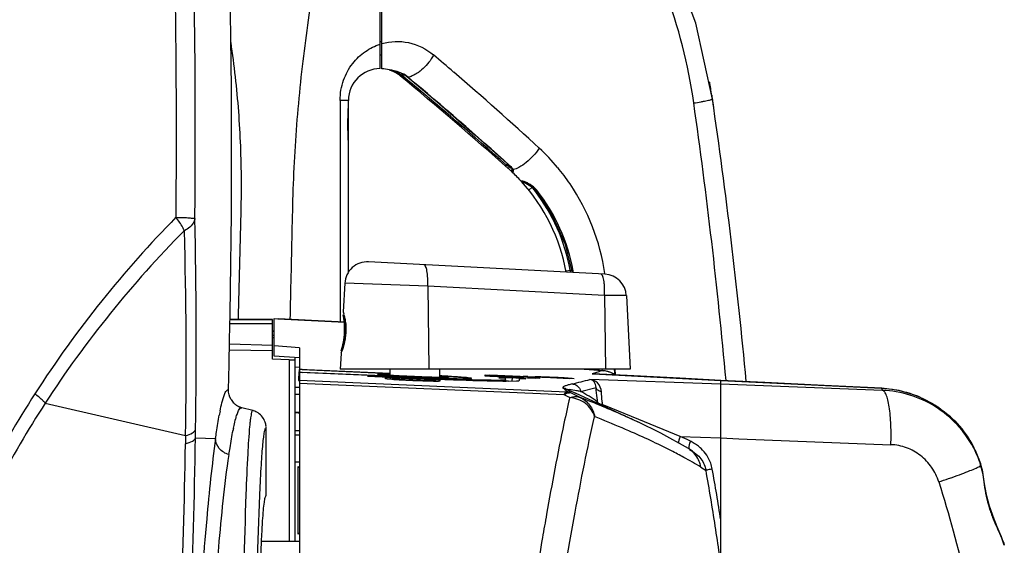
# Model space of a CAD drawing. Units: inches. Extents: x 0 to 22, y 0 to 17.
# Drawn here: x 6.6 to 8.1, y 13.9 to 14.7 of the extents above; entities that cross this region are included whole.
import ezdxf

# ---------------------------------------------------------------- set-up
doc = ezdxf.new("R2010")
doc.units = ezdxf.units.IN
doc.header["$LTSCALE"] = 1.21
doc.header["$MEASUREMENT"] = 0
doc.linetypes.add('HIDDEN', pattern=[0.2, 0.1, -0.1])
doc.layers.get('0').update_dxf_attribs({"linetype": 'CONTINUOUS'})
doc.layers.add('02___PRT_ALL_AXES', color=7, linetype='CONTINUOUS')
doc.layers.add('DEFAULT_2', color=8, linetype='HIDDEN')

msp = doc.modelspace()

# ---------------------------------------------------------------- linework, layer by layer
at = {"color": 7, "linetype": 'CONTINUOUS'}
for p, q in [((7.1796, 14.6102), (7.1796, 15.2634)), ((7.1823, 14.6101), (7.1823, 15.2612)), ((7.1798, 14.6309), (7.1823, 14.6315)), ((7.1934, 14.6082), (7.1951, 14.6081)), ((7.1935, 14.6082), (7.1977, 14.6071)), ((7.1951, 14.6081), (7.1945, 14.6082)), ((7.1972, 14.6077), (7.1978, 14.6076)), ((7.1978, 14.6076), (7.1984, 14.6075)), ((7.2117, 14.6007), (7.2103, 14.5992)), ((7.2117, 14.6007), (7.2172, 14.6005)), ((7.2172, 14.5961), (7.2117, 14.6007)), ((7.2192, 14.5944), (7.2117, 14.6007)), ((7.218, 14.6003), (7.2158, 14.6016)), ((7.2193, 14.5944), (7.2172, 14.5961)), ((7.2196, 14.5989), (7.2202, 14.5988)), ((7.2196, 14.5989), (7.2216, 14.5973)), ((7.2216, 14.5973), (7.2223, 14.5971)), ((7.1335, 14.576), (7.1334, 14.576)), ((7.1314, 14.562), (7.1187, 14.562)), ((7.1187, 14.562), (7.1187, 14.225)), ((7.1314, 14.3005), (7.1314, 14.562)), ((7.6843, 14.569), (7.6841, 14.5698)), ((7.6843, 14.569), (7.6841, 14.5698)), ((7.6842, 14.5698), (7.6843, 14.569)), ((7.6843, 14.5698), (7.6844, 14.569)), ((7.6855, 14.5615), (7.685, 14.5647)), ((7.6853, 14.5625), (7.685, 14.5647)), ((7.6855, 14.5615), (7.6853, 14.5625)), ((7.1314, 14.5552), (7.1314, 14.5558)), ((7.3715, 14.4637), (7.3702, 14.4621)), ((7.3752, 14.4638), (7.3715, 14.4637)), ((7.373, 14.4626), (7.3715, 14.4637)), ((7.3745, 14.4616), (7.373, 14.4626)), ((7.3759, 14.4607), (7.3745, 14.4616)), ((7.3751, 14.4598), (7.3746, 14.4588)), ((7.3746, 14.4588), (7.3746, 14.4582)), ((7.3759, 14.4607), (7.3751, 14.4598)), ((7.3769, 14.4622), (7.3774, 14.4622)), ((7.3775, 14.462), (7.3771, 14.4624)), ((7.3775, 14.462), (7.3771, 14.4624)), ((7.3794, 14.4602), (7.3775, 14.462)), ((7.3805, 14.4575), (7.3797, 14.458)), ((7.38, 14.459), (7.3812, 14.4573)), ((7.381, 14.4571), (7.3804, 14.4575)), ((7.3812, 14.4571), (7.381, 14.4571)), ((7.3812, 14.4573), (7.3817, 14.4562)), ((7.3812, 14.4573), (7.382, 14.4567)), ((7.3817, 14.4562), (7.3817, 14.456)), ((7.3822, 14.4562), (7.382, 14.4567)), ((7.3797, 14.4536), (7.381, 14.4535)), ((7.395, 14.439), (7.3938, 14.4393)), ((7.3963, 14.4389), (7.395, 14.439)), ((7.3987, 14.4383), (7.3963, 14.4389)), ((7.3975, 14.4379), (7.3963, 14.4389)), ((7.3986, 14.4371), (7.4, 14.437)), ((7.3987, 14.437), (7.3986, 14.4371)), ((7.402, 14.437), (7.3987, 14.4383)), ((7.4086, 14.4311), (7.3987, 14.437)), ((7.3998, 14.4371), (7.3999, 14.437)), ((7.4026, 14.4358), (7.4052, 14.4344)), ((7.4052, 14.4344), (7.4088, 14.432)), ((7.4109, 14.4297), (7.4057, 14.4254)), ((7.4109, 14.4297), (7.4114, 14.4297)), ((7.4159, 14.4253), (7.4159, 14.4253)), ((7.5215, 14.2975), (7.162, 14.3163)), ((7.463, 14.302), (7.4622, 14.3019)), ((7.4688, 14.3031), (7.463, 14.302)), ((7.4688, 14.3031), (7.4686, 14.3036)), ((7.4688, 14.3031), (7.4687, 14.3036)), ((7.4714, 14.3032), (7.4688, 14.3031)), ((7.4714, 14.302), (7.4715, 14.3001)), ((7.4733, 14.302), (7.4731, 14.3025)), ((7.4733, 14.302), (7.4732, 14.3025)), ((7.1258, 14.2837), (7.1235, 14.2404)), ((7.2519, 14.2793), (7.1258, 14.2837)), ((7.521, 14.2652), (7.2519, 14.2793)), ((7.2519, 14.2793), (7.2534, 14.1532)), ((7.5541, 14.2649), (7.521, 14.2652)), ((7.521, 14.2652), (7.5223, 14.1532)), ((7.5541, 14.2649), (7.5599, 14.1532)), ((7.0184, 14.2299), (7.0237, 14.2297)), ((7.0184, 14.189), (7.0184, 14.2299)), ((7.0184, 14.2299), (7.0238, 14.2297)), ((7.0237, 14.2297), (7.0248, 14.2297)), ((7.0237, 14.2297), (7.0238, 14.2297)), ((7.0238, 14.2297), (7.0247, 14.2297)), ((7.0238, 14.2297), (7.1259, 14.2246)), ((7.1259, 14.2247), (7.0248, 14.2297)), ((7.1235, 14.2404), (7.1237, 14.2397)), ((6.951, 14.2227), (7.0156, 14.2227)), ((6.951, 14.2227), (7.0156, 14.2227)), ((7.0156, 14.2285), (6.9512, 14.2285)), ((6.9512, 14.2285), (7.0156, 14.2285)), ((7.0156, 14.2227), (7.0156, 14.2285)), ((7.0156, 14.168), (7.0156, 14.2227)), ((7.0184, 14.2106), (7.0156, 14.2106)), ((7.0156, 14.2106), (7.0184, 14.2106)), ((7.0184, 14.204), (7.0156, 14.204)), ((7.0156, 14.2012), (7.0184, 14.2012)), ((7.0156, 14.189), (6.9503, 14.1912)), ((7.057, 14.1854), (7.0184, 14.1884)), ((7.0184, 14.1729), (7.0184, 14.1884)), ((7.057, 14.1854), (7.057, 14.1525)), ((6.9501, 14.1822), (7.0156, 14.1816)), ((7.057, 14.1702), (7.0184, 14.1729)), ((7.0501, 13.8914), (7.0501, 14.1707)), ((7.1202, 14.177), (7.119, 14.1532)), ((7.1204, 14.1776), (7.1202, 14.177)), ((7.1204, 14.1776), (7.1202, 14.177)), ((7.041, 14.1672), (7.0156, 14.168)), ((7.041, 14.1672), (7.0501, 14.1672)), ((7.0411, 14.1672), (7.0411, 13.8914)), ((7.0501, 14.1559), (7.057, 14.1565)), ((7.0557, 14.1393), (7.0567, 14.1524)), ((7.0567, 14.1484), (7.0557, 14.1355)), ((7.0567, 14.1524), (7.0567, 14.1484)), ((7.195, 14.1463), (7.057, 14.1525)), ((7.057, 14.1482), (7.2334, 14.1407)), ((7.057, 14.1482), (7.057, 12.5873)), ((7.061, 14.1523), (7.1948, 14.1463)), ((7.2331, 14.1408), (7.061, 14.1481)), ((7.5599, 14.1532), (7.119, 14.1532)), ((7.2154, 14.1406), (7.1603, 14.1425)), ((7.1603, 14.1425), (7.2154, 14.1397)), ((7.1777, 14.1448), (7.179, 14.1446)), ((7.179, 14.1446), (7.1947, 14.1435)), ((7.1879, 14.1401), (7.2705, 14.1365)), ((7.1879, 14.1383), (7.1879, 14.1401)), ((7.1948, 14.1434), (7.1948, 14.1532)), ((7.2636, 14.1367), (7.1948, 14.1397)), ((7.1948, 14.1397), (7.1948, 14.1382)), ((7.2153, 14.1397), (7.2154, 14.1404)), ((7.2154, 14.1404), (7.2292, 14.1398)), ((7.2292, 14.1393), (7.2154, 14.1399)), ((7.2154, 14.1399), (7.2154, 14.1397)), ((7.2285, 14.1417), (7.2295, 14.1416)), ((7.2307, 14.1416), (7.2295, 14.1416)), ((7.2707, 14.1403), (7.2384, 14.1413)), ((7.2577, 14.1397), (7.2639, 14.1395)), ((7.2705, 14.1403), (7.2705, 14.1532)), ((7.2706, 14.1418), (7.2823, 14.1408)), ((7.2802, 14.1402), (7.2707, 14.1403)), ((7.2824, 14.1403), (7.2814, 14.1402)), ((7.3165, 14.1395), (7.3111, 14.1401)), ((7.3394, 14.1443), (7.3969, 14.1418)), ((7.3394, 14.1425), (7.3394, 14.1443)), ((7.4221, 14.1389), (7.3394, 14.1425)), ((7.4152, 14.1409), (7.3463, 14.1439)), ((7.3463, 14.1439), (7.3463, 14.1424)), ((7.3463, 14.1424), (7.4152, 14.1394)), ((7.3808, 14.1398), (7.3601, 14.1395)), ((7.3806, 14.135), (7.3808, 14.1398)), ((7.4014, 14.1377), (7.3808, 14.1398)), ((7.4029, 14.1418), (7.3969, 14.1418)), ((7.4043, 14.1415), (7.4221, 14.1407)), ((7.4152, 14.1394), (7.4152, 14.1409)), ((7.4221, 14.1407), (7.4221, 14.1389)), ((7.49, 14.1532), (7.5044, 14.1519)), ((7.5188, 14.1506), (7.4906, 14.1532)), ((7.5073, 14.1475), (7.5022, 14.1459)), ((7.5037, 14.1463), (7.5022, 14.1459)), ((7.5022, 14.1459), (7.5038, 14.1458)), ((7.5022, 14.1459), (7.5038, 14.1458)), ((7.5022, 14.1459), (7.5038, 14.1458)), ((7.5073, 14.1475), (7.5037, 14.1463)), ((7.5653, 14.1426), (7.5038, 14.1458)), ((7.5038, 14.1458), (7.6978, 14.1359)), ((7.5044, 14.1519), (7.5169, 14.1507)), ((7.5121, 14.1491), (7.5073, 14.1475)), ((7.5168, 14.1507), (7.5121, 14.1491)), ((7.5168, 14.1507), (7.5188, 14.1506)), ((7.5357, 14.1532), (7.5365, 14.1442)), ((7.5364, 14.1533), (7.5372, 14.1443)), ((7.057, 14.1252), (7.0501, 14.1253)), ((7.0557, 14.1355), (7.0557, 14.1393)), ((7.4638, 14.118), (7.057, 14.1357)), ((7.057, 14.1317), (7.4591, 14.1142)), ((7.1902, 14.1382), (7.1879, 14.1383)), ((7.1902, 14.1382), (7.1975, 14.1376)), ((7.1948, 14.1382), (7.2636, 14.1352)), ((7.2498, 14.1352), (7.2609, 14.1349)), ((7.261, 14.138), (7.2638, 14.1379)), ((7.2636, 14.1352), (7.2636, 14.1367)), ((7.2638, 14.1379), (7.2654, 14.1378)), ((7.2639, 14.1395), (7.2692, 14.1394)), ((7.2642, 14.1348), (7.2682, 14.1348)), ((7.2705, 14.1347), (7.2682, 14.1348)), ((7.2705, 14.1365), (7.2705, 14.1347)), ((7.3111, 14.1385), (7.3164, 14.1386)), ((7.3704, 14.1391), (7.3601, 14.1395)), ((7.3704, 14.1367), (7.3704, 14.1391)), ((7.3704, 14.1367), (7.3705, 14.135)), ((7.3711, 14.1349), (7.3714, 14.1349)), ((7.375, 14.1349), (7.387, 14.1352)), ((7.4014, 14.1377), (7.3911, 14.1382)), ((7.3911, 14.1382), (7.3911, 14.1358)), ((7.4749, 14.1384), (7.4675, 14.1388)), ((7.4845, 14.1191), (7.508, 14.1251)), ((7.6978, 14.1301), (7.4986, 14.1374)), ((7.6978, 12.5996), (7.6978, 14.1359)), ((7.4591, 14.1142), (7.468, 14.1099)), ((7.4628, 14.1228), (7.4682, 14.1206)), ((7.4628, 14.1228), (7.4675, 14.122)), ((7.4645, 14.1181), (7.4638, 14.118)), ((7.4698, 14.1168), (7.4678, 14.1171)), ((7.4682, 14.1206), (7.477, 14.1167)), ((7.4837, 14.1101), (7.4698, 14.1168)), ((7.5719, 14.0725), (7.477, 14.1167)), ((6.6701, 14.1013), (6.8836, 14.0519)), ((7.5098, 14.1035), (7.5105, 14.103)), ((7.5105, 14.101), (7.5098, 14.1035)), ((7.5169, 14.0991), (7.5144, 14.0997)), ((7.5176, 14.0977), (7.5179, 14.0989)), ((7.5201, 14.098), (7.5179, 14.0989)), ((7.5733, 14.0763), (7.5201, 14.098)), ((6.9857, 14.09), (6.9693, 14.0944)), ((7.057, 14.0871), (7.0501, 14.0871)), ((7.5719, 14.0725), (7.5718, 14.0726)), ((7.6361, 14.0506), (7.5733, 14.0763)), ((7.6361, 14.0506), (7.5733, 14.0763)), ((6.8836, 14.0519), (6.8834, 14.0395)), ((6.8986, 14.0486), (6.8988, 14.0613)), ((7.0061, 13.9603), (7.0061, 14.0634)), ((7.0501, 14.0595), (7.057, 14.0595)), ((7.057, 14.0526), (7.0501, 14.0526)), ((7.6397, 14.049), (7.6361, 14.0506)), ((7.6397, 14.049), (7.6361, 14.0506)), ((7.6361, 14.0506), (7.6978, 14.0483)), ((6.8986, 14.0486), (6.9293, 14.0477)), ((7.6464, 14.0458), (7.6397, 14.049)), ((7.6464, 14.0458), (7.6397, 14.049)), ((7.6516, 14.0433), (7.6464, 14.0458)), ((7.6516, 14.0433), (7.6464, 14.0458)), ((7.6485, 14.0321), (7.6485, 14.0322)), ((7.6508, 14.0308), (7.6485, 14.0322)), ((7.65, 14.0309), (7.6553, 14.0279)), ((7.6553, 14.0279), (7.6625, 14.0222)), ((7.057, 14.0113), (7.0501, 14.0113)), ((7.057, 14.003), (7.0549, 14.0051)), ((7.0549, 13.9017), (7.0549, 14.0051)), ((7.6674, 14.0039), (7.6754, 13.9988)), ((6.9754, 13.9628), (6.9754, 13.9623)), ((6.9754, 13.9606), (6.9754, 13.9601)), ((6.9966, 13.9611), (6.9967, 13.9644)), ((7.057, 13.9038), (7.0549, 13.9017))]:
    msp.add_line(p, q, dxfattribs=at)
at = {"color": 6, "linetype": 'CONTINUOUS'}
for p, q in [((7.6978, 14.1359), (7.6981, 14.1359)), ((7.7648, 14.1326), (7.6978, 14.1359)), ((7.6978, 14.1359), (7.6978, 14.1359)), ((7.9436, 14.1207), (7.6978, 14.1301)), ((7.6981, 14.1359), (7.9425, 14.1239)), ((7.9429, 14.1239), (7.9425, 14.1239)), ((7.9425, 14.1239), (7.9429, 14.1239)), ((7.9425, 14.1239), (7.9429, 14.1239)), ((7.9425, 14.1239), (7.9436, 14.1207)), ((7.9691, 14.1205), (7.9429, 14.1239)), ((7.6978, 14.0483), (7.7254, 14.0472)), ((7.7254, 14.0472), (7.9565, 14.0381)), ((8.0828, 14.0331), (8.0819, 14.0347)), ((8.0819, 14.0347), (8.0827, 14.0331)), ((8.0927, 14.0096), (8.0919, 14.012)), ((8.0926, 14.0097), (8.0924, 14.0102)), ((8.0926, 14.0098), (8.0927, 14.0095)), ((8.0928, 14.0092), (8.0926, 14.0098)), ((8.0927, 14.0094), (8.0927, 14.0094)), ((8.0932, 14.0078), (8.0927, 14.0094)), ((8.0928, 14.0093), (8.0928, 14.0092)), ((8.0935, 14.0064), (8.0928, 14.0092)), ((8.0937, 14.0064), (8.0932, 14.0078)), ((8.0936, 14.0064), (8.0935, 14.0068)), ((8.0937, 14.0064), (8.0936, 14.0064)), ((8.0441, 13.9864), (8.0463, 13.9872)), ((8.0463, 13.9872), (8.0478, 13.9877)), ((8.0478, 13.9877), (8.0482, 13.9879)), ((8.0482, 13.9879), (8.0498, 13.9884)), ((8.129, 13.8852), (8.1291, 13.885))]:
    msp.add_line(p, q, dxfattribs=at)
at = {"color": 3, "linetype": 'CONTINUOUS'}
msp.add_line((7.057, 14.1146), (7.0501, 14.1146), dxfattribs=at)
at = {"color": 7, "linetype": 'CONTINUOUS'}
for points in [[(7.6851, 14.564), (7.6597, 14.6795), (7.616, 14.7951), (7.5566, 14.9016), (7.4838, 14.9968)], [(7.1951, 14.6081), (7.1955, 14.608), (7.196, 14.6079), (7.1966, 14.6078), (7.1972, 14.6077)], [(7.1972, 14.6069), (7.1977, 14.6067), (7.1983, 14.6065)], [(7.1984, 14.6075), (7.1991, 14.6073), (7.1998, 14.6072), (7.2005, 14.607), (7.2012, 14.6068), (7.202, 14.6066), (7.2028, 14.6064), (7.2036, 14.6062)], [(7.2036, 14.6062), (7.2045, 14.6059), (7.2054, 14.6056), (7.2064, 14.6053), (7.2074, 14.605), (7.2085, 14.6046), (7.2097, 14.6042), (7.2109, 14.6037), (7.2122, 14.6031), (7.2137, 14.6024), (7.2153, 14.6016), (7.217, 14.6007), (7.2188, 14.5994), (7.2196, 14.5989)], [(7.2216, 14.5973), (7.2697, 14.5566), (7.3243, 14.5092), (7.3769, 14.4622)], [(7.1314, 14.4952), (7.1311, 14.5064), (7.1307, 14.5256), (7.1311, 14.5448), (7.1314, 14.5553)], [(7.3769, 14.4622), (7.3782, 14.4611), (7.38, 14.459)], [(7.3999, 14.437), (7.4009, 14.4367), (7.4026, 14.4358)], [(7.4088, 14.432), (7.4141, 14.4273), (7.4159, 14.4253)], [(7.4159, 14.4253), (7.4401, 14.3892), (7.4604, 14.3442), (7.4714, 14.302)], [(7.1963, 14.1434), (7.1945, 14.1435), (7.1928, 14.1436), (7.1913, 14.1437), (7.1897, 14.1438), (7.1883, 14.1439), (7.187, 14.144), (7.1857, 14.1441), (7.1845, 14.1442), (7.1834, 14.1442), (7.1824, 14.1443), (7.1815, 14.1444), (7.1807, 14.1445), (7.1799, 14.1445), (7.1793, 14.1446), (7.1787, 14.1447), (7.1782, 14.1447), (7.1778, 14.1448), (7.1775, 14.1448), (7.1773, 14.1449), (7.1773, 14.1449)], [(7.2317, 14.1416), (7.2278, 14.1417), (7.2252, 14.1418), (7.2227, 14.142), (7.2202, 14.1421), (7.2178, 14.1422), (7.2153, 14.1423), (7.213, 14.1424), (7.2107, 14.1425), (7.2084, 14.1427), (7.2062, 14.1428), (7.2041, 14.1429), (7.202, 14.143), (7.2, 14.1431), (7.1981, 14.1432), (7.1963, 14.1434)], [(7.2375, 14.1413), (7.2346, 14.1414), (7.2317, 14.1416)], [(7.2822, 14.1403), (7.2822, 14.1403), (7.2821, 14.1403), (7.2818, 14.1403), (7.2815, 14.1402), (7.281, 14.1402), (7.2804, 14.1402), (7.2798, 14.1402), (7.2791, 14.1402), (7.2782, 14.1402), (7.2773, 14.1402), (7.2763, 14.1402), (7.2752, 14.1402), (7.274, 14.1402), (7.2727, 14.1402), (7.2713, 14.1403), (7.2697, 14.1403), (7.2681, 14.1403), (7.2663, 14.1404), (7.2645, 14.1404), (7.2625, 14.1405), (7.2604, 14.1405), (7.2582, 14.1406), (7.256, 14.1406), (7.2536, 14.1407), (7.2511, 14.1408), (7.2485, 14.1409), (7.2459, 14.141), (7.2432, 14.1411), (7.2404, 14.1412), (7.2375, 14.1413)], [(7.6978, 14.1359), (7.6357, 14.1391), (7.5653, 14.1426)], [(7.6485, 14.0321), (7.6067, 14.0555), (7.5718, 14.0726)], [(7.6553, 14.0279), (7.6545, 14.0284), (7.6508, 14.0308)]]:
    msp.add_lwpolyline(points, dxfattribs=at)
at = {"color": 6, "linetype": 'CONTINUOUS'}
for points in [[(7.9429, 14.1239), (7.8549, 14.1282), (7.7648, 14.1326)], [(8.0825, 14.034), (8.067, 14.0586), (8.0471, 14.0804), (8.0236, 14.0984), (7.9973, 14.1119), (7.9691, 14.1205)], [(8.0825, 14.0335), (8.0823, 14.0337), (8.0823, 14.0339), (8.0823, 14.0339)], [(8.0927, 14.0094), (8.0918, 14.012), (8.0909, 14.0143), (8.0901, 14.0165), (8.0893, 14.0185), (8.0886, 14.0203), (8.0878, 14.0221), (8.0871, 14.0237), (8.0865, 14.0251), (8.0859, 14.0264), (8.0853, 14.0276), (8.0848, 14.0287), (8.0844, 14.0296), (8.084, 14.0304), (8.0836, 14.0312), (8.0825, 14.0335)], [(8.0919, 14.012), (8.0911, 14.0143), (8.0903, 14.0164), (8.0895, 14.0184), (8.0887, 14.0203), (8.0885, 14.021)], [(8.129, 13.8852), (8.125, 13.8972), (8.1183, 13.9131), (8.1119, 13.929), (8.1066, 13.9445), (8.1026, 13.9599), (8.0996, 13.9757), (8.0969, 13.992), (8.0936, 14.0064)], [(8.1288, 13.8857), (8.1247, 13.8978), (8.1179, 13.9141), (8.1114, 13.9304), (8.1061, 13.9462), (8.1022, 13.962), (8.0992, 13.9784), (8.0963, 13.9952), (8.0951, 13.9999)]]:
    msp.add_lwpolyline(points, dxfattribs=at)
at = {"color": 7, "linetype": 'CONTINUOUS'}
for centre, radius, start, end in [((-6.8259, 14.4843), 13.7795, 358.49245, 3.57782), ((-7.3537, 14.5143), 14.2234, 359.47529, 2.45148), ((-7.3546, 14.5143), 14.253, 359.87942, 2.43765), ((6.8572, 14.4448), 0.8075, 8.0634, 33.1977), ((7.1926, 14.5643), 0.0873, 96.9297, 98.5975), ((7.1688, 14.6816), 0.0517, 282.0356, 285.1423), ((3.7597, 10.5085), 5.4087, 49.2351, 49.6597), ((7.1796, 14.562), 0.0482, 90, 180), ((7.1796, 14.562), 0.0482, 73.3481, 86.7242), ((7.1796, 14.562), 0.0482, 50.4935, 73.0433), ((7.1807, 14.5516), 0.0581, 72.0072, 72.9554), ((7.1801, 14.5496), 0.0601, 69.9023, 72.0205), ((7.1806, 14.5511), 0.0585, 67.2751, 69.902), ((7.181, 14.5522), 0.0574, 65.7269, 67.2711), ((3.7339, 10.4784), 5.4484, 47.401, 49.2356), ((3.7038, 10.3465), 5.5118, 48.2424, 50.4935), ((7.2004, 14.5723), 0.0331, 53.2233, 57.9065), ((3.7035, 10.3462), 5.5143, 48.3046, 50.3896), ((7.187, 14.5551), 0.0549, 51.8732, 52.7981), ((7.1873, 14.5555), 0.0544, 50.0187, 51.8746), ((3.6368, 10.3212), 5.5802, 47.912, 50.0193), ((6.8633, 14.4442), 0.8303, 9.9377, 10.109), ((6.864, 14.4443), 0.8296, 8.5063, 9.9379), ((6.875, 14.4375), 0.8198, 8.9197, 9.2252), ((6.8709, 14.4338), 0.8247, 9.0876, 9.439), ((6.8651, 14.4445), 0.8285, 8.2905, 8.5061), ((-0.4956, 13.3678), 8.2677, 5.3197, 8.31909), ((6.8712, 14.4338), 0.8244, 8.9126, 9.0876), ((6.8769, 14.4378), 0.818, 8.257, 8.6957), ((6.8716, 14.4339), 0.8239, 8.4769, 8.9126), ((-0.7242, 13.3683), 8.4649, 5.20058, 8.07927), ((6.8721, 14.4339), 0.8235, 8.2734, 8.4769), ((-7.3514, 14.5144), 14.2498, 359.46856, 359.8792), ((7.2096, 14.2585), 0.3132, 39.9753, 47.3863), ((7.1911, 14.2526), 0.2756, 46.8273, 48.2424), ((7.2078, 14.214), 0.2985, 55.3631, 55.7261), ((7.1317, 14.1041), 0.4322, 54.9776, 55.348), ((7.3811, 14.4551), 0.00207, 92.0031, 226.8138), ((7.2075, 14.2568), 0.316, 34.3047, 39.9733), ((7.1911, 14.2526), 0.2756, 42.6366, 46.8138), ((7.3805, 14.4979), 0.0444, 270.736, 270.9589), ((7.3804, 14.4988), 0.0453, 270.9612, 271.7474), ((7.3989, 14.4439), 0.00689, 222.6366, 267.9985), ((7.1911, 14.2526), 0.2756, 10.0192, 42.4624), ((7.246, 14.1665), 0.3106, 57.9422, 58.4248), ((7.1915, 14.2531), 0.2816, 37.518, 38.8352), ((7.1908, 14.2526), 0.2825, 10.398, 37.5236), ((7.3872, 14.3997), 0.04, 39.7816, 41.9171), ((7.1997, 14.2532), 0.2779, 10.2051, 38.2339), ((7.202, 14.2534), 0.3224, 8.0741, 34.2402), ((-1.499, 14.1942), 8.3989, 359.09336, 1.28241), ((8.0476, 13.2066), 1.6426, 135.2183, 146.9941), ((0.0339, 14.1663), 6.8507, 359.04271, 1.65032), ((7.1602, 14.2819), 0.0344, 87, 177), ((7.3551, 14.2656), 0.1197, 17.485, 18.2576), ((7.343, 14.2618), 0.1323, 16.8203, 17.4778), ((7.4593, 14.2994), 0.0142, 2.1112, 10.2075), ((7.1985, 14.2526), 0.326, 7.9034, 8.1293), ((7.5197, 14.2631), 0.0344, 3, 87), ((7.0204, 14.2104), 0.1074, 14.0187, 15.8866), ((7.0255, 14.2116), 0.1022, 10.79, 14.0185), ((6.9984, 14.2238), 0.1305, 339.2846, 340.5325), ((7.1788, 14.1096), 0.0358, 92.2375, 92.7415), ((7.1823, 14.1831), 0.0386, 262.2566, 263.1776), ((7.3061, 15.9616), 1.8216, 266.4914, 267.5557), ((7.3349, 16.5502), 2.4108, 267.5211, 267.7052), ((7.4012, 18.0718), 3.9347, 267.5564, 267.9107), ((7.1363, 11.6959), 2.4506, 86.5827, 86.8592), ((7.2792, 14.2196), 0.0794, 270.7292, 271.5581), ((7.3962, 13.6889), 0.4529, 88.9922, 89.1525), ((7.5013, 14.0974), 0.0485, 87.0803, 88.9361), ((7.515, 14.11), 0.0408, 84.709, 87.4281), ((7.5149, 14.1092), 0.0416, 68.1173, 84.6758), ((7.5151, 14.1098), 0.0409, 65.7225, 68.0646), ((7.5149, 14.1094), 0.0413, 58.3631, 65.7133), ((7.2511, 14.9131), 0.7773, 266.0417, 266.8586), ((7.3051, 15.8748), 1.7405, 266.8187, 268.18), ((7.5472, 21.4159), 7.2835, 267.49764, 267.74764), ((7.2678, 14.5182), 0.3834, 268.9728, 269.4596), ((7.4967, 20.0994), 5.966, 267.77802, 268.27094), ((7.4322, 18.4462), 4.3112, 267.7883, 268.4672), ((7.374, 14.8402), 0.7052, 269.7865, 270.0782), ((7.2621, 15.0107), 0.9048, 283.388, 285.16), ((8.0497, 13.2176), 1.6593, 147.238, 157.4859), ((7.2689, 12.887), 1.2508, 80.3606, 80.8638), ((7.3498, 13.368), 0.7631, 79.836, 80.305), ((7.4722, 14.1169), 0.0125, 10.2404, 13.5553), ((7.3638, 13.8964), 0.2534, 54.7951, 61.5544), ((8.0534, 13.2037), 1.649, 147.0185, 157.1483), ((6.9765, 14.1212), 0.0277, 211.2815, 226.5876), ((6.9763, 14.121), 0.0275, 226.6119, 235.6948), ((6.9765, 14.1214), 0.0279, 235.791, 252.8027), ((7.5239, 14.1052), 0.0136, 189.2154, 199.309), ((7.5194, 14.1157), 0.0169, 261.4181, 264.8429), ((7.4061, 13.9958), 0.4792, 169.2472, 169.4924), ((7.3489, 14.0067), 0.421, 168.6842, 169.2541), ((6.9768, 14.1226), 0.0291, 252.962, 254.9771), ((6.9764, 14.1211), 0.0276, 252.8199, 254.9592), ((6.9786, 14.0637), 0.0273, 72.2638, 74.9986), ((6.9784, 14.0632), 0.0278, 56.3649, 72.2367), ((6.9785, 14.0633), 0.0277, 56.3177, 72.2282), ((7.0473, 14.0595), 0.0276, 69.458, 84.2434), ((6.7366, 12.1574), 2.0715, 67.9034, 68.1994), ((7.3648, 14.0301), 0.3855, 173.623, 174.6677), ((7.2015, 14.0485), 0.2212, 172.1303, 173.6572), ((6.9783, 14.0634), 0.0278, 5.432, 18.6082), ((6.9787, 14.0634), 0.0274, 0.0034, 5.4344), ((6.8076, 12.3294), 1.8854, 66.5416, 67.9358), ((7.3324, 13.985), 0.384, 168.2345, 168.7429), ((-5.2442, 14.2459), 12.1294, 357.76388, 359.02485), ((-9.0332, 14.3205), 15.9342, 358.03757, 359.0223), ((7.6249, 13.9868), 0.0625, 62.1385, 64.7607), ((7.625, 13.9869), 0.0624, 60.3867, 62.1385), ((7.6252, 13.9873), 0.0619, 53.0609, 60.3933), ((7.6258, 13.9881), 0.0609, 46.5412, 53.0533), ((7.6268, 13.9969), 0.0414, 47.3152, 58.3672), ((7.3653, 13.5119), 0.5773, 58.4551, 61.4153), ((4.1517, 13.3715), 3.579, 8.7228, 10.0947), ((4.1509, 13.3715), 3.5896, 8.8481, 10.101), ((4.1418, 13.3699), 3.5891, 8.039, 8.7231)]:
    msp.add_arc(centre, radius, start, end, dxfattribs=at)
at = {"color": 6, "linetype": 'CONTINUOUS'}
for centre, radius, start, end in [((7.9354, 13.9584), 0.1654, 27.1946, 27.5237), ((7.9362, 13.9558), 0.1654, 18.9145, 28.1534), ((7.9352, 13.9583), 0.1656, 26.1891, 27.1945), ((7.9348, 13.9581), 0.166, 22.2394, 26.188), ((7.9352, 13.9583), 0.1656, 18.1087, 22.2412), ((7.9435, 13.9611), 0.1568, 20.6367, 22.4571), ((7.9423, 13.9606), 0.1582, 18.4984, 20.6444), ((7.9451, 13.9615), 0.1552, 18.2256, 18.4954), ((7.9458, 13.9618), 0.1545, 18.1119, 18.2255), ((7.9463, 13.9619), 0.154, 17.9917, 18.112), ((8.0924, 14.0097), 0.000248, 15.7424, 19.0291), ((8.0366, 13.9912), 0.059, 17.9811, 18.2011), ((8.0357, 13.9909), 0.06, 17.8101, 17.9812), ((8.0455, 13.9932), 0.0499, 17.489, 18.8817), ((8.042, 13.9922), 0.0535, 15.868, 17.486), ((8.029, 13.9887), 0.0671, 15.3095, 15.6555), ((7.6017, 15.2566), 1.345, 288.5414, 289.2033)]:
    msp.add_arc(centre, radius, start, end, dxfattribs=at)
at = {"color": 7, "linetype": 'CONTINUOUS'}
for centre, major_axis, ratio, start_param, end_param in [((7.0608, 14.1522), (0.00413, -0.00018), 0.021812, 1.527057, 3.142469), ((7.0608, 14.1482), (0.00413, -0.00018), 0.021815, -3.140718, -1.526392), ((7.0598, 14.1354), (0.00414, -0.00011), 0.020824, -3.141048, -2.327952)]:
    msp.add_ellipse(centre, major_axis=major_axis, ratio=ratio, start_param=start_param, end_param=end_param, dxfattribs=at)
for points, knots in [([(7.0429, 14.2288), (7.0438, 14.2728), (7.0453, 14.3388), (7.0472, 14.4267), (7.0513, 14.5138), (7.0612, 14.6204), (7.0845, 14.7822), (7.1237, 14.9695), (7.1611, 15.114), (7.1796, 15.1825)], [0, 0, 0, 0, 0.136544, 0.204818, 0.272882, 0.407028, 0.536868, 0.779774, 1, 1, 1, 1]), ([(6.9522, 14.65), (6.9573, 14.6152), (6.9652, 14.5452), (6.9693, 14.4396), (6.9659, 14.3341), (6.9643, 14.2637), (6.9635, 14.2285)], [0, 0, 0, 0, 0.250012, 0.500008, 0.750006, 1, 1, 1, 1]), ([(7.1823, 14.6483), (7.1952, 14.652), (7.2241, 14.6532), (7.2501, 14.6403), (7.2609, 14.6311)], [0, 0, 0, 0, 0.484345, 1, 1, 1, 1]), ([(7.1187, 14.562), (7.1187, 14.5724), (7.1221, 14.5926), (7.1362, 14.6184), (7.156, 14.6371), (7.1716, 14.6449), (7.1796, 14.6474)], [0, 0, 0, 0, 0.279292, 0.538096, 0.775592, 1, 1, 1, 1]), ([(7.2609, 14.6311), (7.2598, 14.629), (7.2542, 14.6198), (7.2469, 14.6116), (7.2403, 14.6065)], [0, 0, 0, 0, 0.223178, 1, 1, 1, 1]), ([(7.2158, 14.6016), (7.2148, 14.6021), (7.2107, 14.6041), (7.2064, 14.6055), (7.2031, 14.6064)], [0, 0, 0, 0, 0.244652, 1, 1, 1, 1]), ([(7.2403, 14.6065), (7.2395, 14.6058), (7.2364, 14.6035), (7.2331, 14.6014), (7.2306, 14.6001)], [0, 0, 0, 0, 0.262461, 1, 1, 1, 1]), ([(7.2306, 14.6001), (7.2299, 14.5998), (7.2272, 14.5985), (7.2244, 14.5976), (7.2223, 14.5971)], [0, 0, 0, 0, 0.271885, 1, 1, 1, 1]), ([(7.6567, 14.558), (7.6604, 14.5586), (7.6658, 14.5595), (7.6727, 14.5608), (7.677, 14.5616), (7.6804, 14.5624), (7.683, 14.563), (7.6842, 14.5635), (7.6851, 14.5638), (7.6851, 14.564)], [0, 0, 0, 0, 0.388754, 0.564544, 0.717238, 0.839749, 0.928216, 0.980666, 1, 1, 1, 1]), ([(7.1314, 14.4953), (7.1313, 14.5053), (7.1298, 14.5253), (7.1313, 14.5453), (7.1314, 14.5553)], [0, 0, 0, 0, 0.500004, 1, 1, 1, 1]), ([(7.4217, 14.489), (7.4161, 14.481), (7.4063, 14.4703), (7.3921, 14.4603), (7.3851, 14.4573), (7.382, 14.4567)], [0, 0, 0, 0, 0.565744, 0.81965, 1, 1, 1, 1]), ([(7.382, 14.4567), (7.3818, 14.457), (7.3811, 14.4582), (7.3802, 14.4593), (7.3794, 14.4602)], [0, 0, 0, 0, 0.22628, 1, 1, 1, 1]), ([(7.3818, 14.4535), (7.382, 14.4535), (7.3825, 14.4537), (7.3829, 14.4547), (7.3825, 14.4556), (7.3822, 14.4562)], [0, 0, 0, 0, 0.197437, 0.392203, 1, 1, 1, 1]), ([(7.408, 14.4338), (7.4066, 14.4347), (7.4046, 14.4358), (7.4025, 14.4368), (7.402, 14.437)], [0, 0, 0, 0, 0.760052, 1, 1, 1, 1]), ([(7.4159, 14.4253), (7.416, 14.4252), (7.4166, 14.4248), (7.4174, 14.4251), (7.418, 14.4252)], [0, 0, 0, 0, 0.160342, 1, 1, 1, 1]), ([(6.869, 14.384), (6.8293, 14.3435), (6.7528, 14.2577), (6.6858, 14.1643), (6.6543, 14.1155)], [0, 0, 0, 0, 0.494621, 1, 1, 1, 1]), ([(6.869, 14.3841), (6.8728, 14.3839), (6.8795, 14.3837), (6.8884, 14.3834), (6.894, 14.3826), (6.8971, 14.3827), (6.8978, 14.3822)], [0, 0, 0, 0, 0.388835, 0.705202, 0.912273, 1, 1, 1, 1]), ([(6.8817, 14.3636), (6.881, 14.3653), (6.8775, 14.3725), (6.8729, 14.3791), (6.869, 14.384)], [0, 0, 0, 0, 0.222139, 1, 1, 1, 1]), ([(6.8978, 14.3822), (6.8976, 14.3804), (6.8951, 14.3722), (6.8876, 14.3667), (6.8817, 14.3636)], [0, 0, 0, 0, 0.207962, 1, 1, 1, 1]), ([(7.2519, 14.2793), (7.252, 14.2814), (7.2521, 14.2856), (7.252, 14.2916), (7.2516, 14.2972), (7.2509, 14.3021), (7.2501, 14.3061), (7.2491, 14.3088), (7.2483, 14.3104), (7.2475, 14.3114), (7.2467, 14.3119), (7.2462, 14.3119)], [0, 0, 0, 0, 0.187275, 0.366128, 0.530532, 0.675218, 0.795774, 0.889233, 0.925582, 0.95541, 1, 1, 1, 1]), ([(7.4714, 14.302), (7.4715, 14.3019), (7.4724, 14.3019), (7.4728, 14.3019), (7.4733, 14.302)], [0, 0, 0, 0, 0.243901, 1, 1, 1, 1]), ([(7.521, 14.2652), (7.5211, 14.2673), (7.5211, 14.2715), (7.521, 14.2775), (7.5206, 14.2831), (7.5199, 14.288), (7.5191, 14.292), (7.5182, 14.2947), (7.5173, 14.2963), (7.5165, 14.2973), (7.5157, 14.2978), (7.5152, 14.2978)], [0, 0, 0, 0, 0.187275, 0.366128, 0.530532, 0.675218, 0.795774, 0.889233, 0.925582, 0.95541, 1, 1, 1, 1]), ([(7.1259, 14.2307), (7.1261, 14.2292), (7.1274, 14.2219), (7.1277, 14.2145), (7.1274, 14.2087)], [0, 0, 0, 0, 0.213487, 1, 1, 1, 1]), ([(7.1274, 14.2087), (7.1273, 14.2076), (7.127, 14.2036), (7.1264, 14.1995), (7.1259, 14.1966)], [0, 0, 0, 0, 0.2568, 1, 1, 1, 1]), ([(7.1259, 14.1966), (7.1255, 14.1948), (7.1243, 14.1893), (7.1227, 14.1839), (7.1214, 14.1803)], [0, 0, 0, 0, 0.310148, 1, 1, 1, 1]), ([(7.1771, 14.1454), (7.1766, 14.1454), (7.1747, 14.1452), (7.1766, 14.1449), (7.1771, 14.1448)], [0, 0, 0, 0, 0.500182, 1, 1, 1, 1]), ([(7.1947, 14.1452), (7.1911, 14.1453), (7.1854, 14.1454), (7.1796, 14.1455), (7.1774, 14.1454)], [0, 0, 0, 0, 0.621895, 1, 1, 1, 1]), ([(7.2706, 14.1427), (7.2739, 14.1425), (7.2802, 14.1422), (7.2891, 14.1416), (7.2969, 14.1411), (7.3027, 14.1407), (7.3066, 14.1403), (7.3091, 14.1401), (7.3112, 14.1399), (7.313, 14.1397), (7.3143, 14.1395), (7.3153, 14.1394), (7.3159, 14.1392), (7.3161, 14.1391), (7.3162, 14.1391), (7.3162, 14.1391)], [0, 0, 0, 0, 0.215906, 0.411658, 0.583746, 0.729077, 0.790873, 0.84505, 0.891358, 0.929604, 0.959621, 0.981297, 0.994605, 0.998187, 1, 1, 1, 1]), ([(7.2823, 14.1408), (7.2823, 14.1408), (7.2823, 14.1408), (7.2823, 14.1408), (7.2823, 14.1408)], [0, 0, 0, 0, 0.502252, 1, 1, 1, 1]), ([(7.2823, 14.1408), (7.2825, 14.1408), (7.2829, 14.1407), (7.2834, 14.1406), (7.2836, 14.1406), (7.2838, 14.1405), (7.2837, 14.1404), (7.2837, 14.1404), (7.2836, 14.1404), (7.2833, 14.1403), (7.2829, 14.1403), (7.2826, 14.1403), (7.2824, 14.1403)], [0, 0, 0, 0, 0.21844, 0.37706, 0.475807, 0.517515, 0.530378, 0.554127, 0.59178, 0.643939, 0.792362, 1, 1, 1, 1]), ([(7.3111, 14.1401), (7.3093, 14.1402), (7.2998, 14.141), (7.2902, 14.1416), (7.2824, 14.1421)], [0, 0, 0, 0, 0.187097, 1, 1, 1, 1]), ([(7.4749, 14.1384), (7.4667, 14.1393), (7.4468, 14.1402), (7.427, 14.1412), (7.4153, 14.1415)], [0, 0, 0, 0, 0.413494, 1, 1, 1, 1]), ([(7.422, 14.1411), (7.4308, 14.1408), (7.446, 14.1401), (7.4611, 14.1394), (7.4675, 14.1388)], [0, 0, 0, 0, 0.580827, 1, 1, 1, 1]), ([(7.2608, 14.1352), (7.2502, 14.1351), (7.2292, 14.1362), (7.2081, 14.1369), (7.1976, 14.1379)], [0, 0, 0, 0, 0.500004, 1, 1, 1, 1]), ([(7.2692, 14.1394), (7.2736, 14.1392), (7.2876, 14.1388), (7.3015, 14.1384), (7.3111, 14.1385)], [0, 0, 0, 0, 0.314765, 1, 1, 1, 1]), ([(7.3164, 14.1386), (7.317, 14.1386), (7.3176, 14.1388), (7.3188, 14.1387), (7.3188, 14.1389)], [0, 0, 0, 0, 0.739535, 1, 1, 1, 1]), ([(7.3188, 14.1389), (7.3188, 14.1391), (7.3176, 14.1392), (7.3171, 14.1394), (7.3165, 14.1395)], [0, 0, 0, 0, 0.26423, 1, 1, 1, 1]), ([(7.3167, 14.1361), (7.3221, 14.1359), (7.3402, 14.1354), (7.3583, 14.135), (7.3711, 14.1349)], [0, 0, 0, 0, 0.298177, 1, 1, 1, 1]), ([(7.3704, 14.1367), (7.3704, 14.1366), (7.37, 14.1365), (7.369, 14.1363), (7.3662, 14.1361), (7.3619, 14.136), (7.3558, 14.1359), (7.3481, 14.136), (7.335, 14.1362), (7.3244, 14.1364), (7.3169, 14.1366)], [0, 0, 0, 0, 0.005201, 0.018038, 0.068085, 0.15054, 0.2644, 0.408244, 0.580312, 1, 1, 1, 1]), ([(7.387, 14.1352), (7.388, 14.1352), (7.3894, 14.1353), (7.3906, 14.1355), (7.3911, 14.1357), (7.3911, 14.1358)], [0, 0, 0, 0, 0.73521, 0.923658, 1, 1, 1, 1]), ([(7.4716, 14.1305), (7.4696, 14.13), (7.4661, 14.1291), (7.462, 14.1278), (7.4594, 14.1267), (7.4578, 14.126), (7.4574, 14.1247), (7.4576, 14.1241)], [0, 0, 0, 0, 0.366519, 0.670975, 0.797756, 0.890633, 1, 1, 1, 1]), ([(7.4774, 14.1289), (7.4782, 14.1284), (7.4815, 14.1263), (7.4836, 14.1226), (7.4843, 14.1199)], [0, 0, 0, 0, 0.256285, 1, 1, 1, 1]), ([(7.508, 14.1251), (7.508, 14.1282), (7.5062, 14.1339), (7.5011, 14.1371), (7.4987, 14.1374)], [0, 0, 0, 0, 0.56439, 1, 1, 1, 1]), ([(7.5161, 14.1185), (7.5159, 14.1234), (7.512, 14.1328), (7.5029, 14.137), (7.4987, 14.1374)], [0, 0, 0, 0, 0.535517, 1, 1, 1, 1]), ([(7.5105, 14.103), (7.5102, 14.1051), (7.5093, 14.1124), (7.5085, 14.1198), (7.508, 14.1251)], [0, 0, 0, 0, 0.278562, 1, 1, 1, 1]), ([(7.5161, 14.1185), (7.5142, 14.1189), (7.5107, 14.1202), (7.5084, 14.1234), (7.508, 14.1251)], [0, 0, 0, 0, 0.532619, 1, 1, 1, 1]), ([(6.6701, 14.1013), (6.6691, 14.1025), (6.6641, 14.1076), (6.6587, 14.1121), (6.6543, 14.1155)], [0, 0, 0, 0, 0.221005, 1, 1, 1, 1]), ([(6.9361, 14.0893), (6.9378, 14.0977), (6.9404, 14.1085), (6.9445, 14.1194), (6.9477, 14.122), (6.9488, 14.1218)], [0, 0, 0, 0, 0.716136, 0.903869, 1, 1, 1, 1]), ([(7.468, 14.1099), (7.4649, 14.0967), (7.4519, 14.0378), (7.4409, 13.9784), (7.4328, 13.9322)], [0, 0, 0, 0, 0.223386, 1, 1, 1, 1]), ([(7.4576, 14.1241), (7.4584, 14.1236), (7.4609, 14.1219), (7.4633, 14.1199), (7.4645, 14.1181)], [0, 0, 0, 0, 0.298019, 1, 1, 1, 1]), ([(7.4638, 14.118), (7.4634, 14.118), (7.4614, 14.1174), (7.4601, 14.1156), (7.4591, 14.1142)], [0, 0, 0, 0, 0.184035, 1, 1, 1, 1]), ([(7.4591, 14.1142), (7.4599, 14.1147), (7.4625, 14.1163), (7.4656, 14.1173), (7.4678, 14.1171)], [0, 0, 0, 0, 0.286233, 1, 1, 1, 1]), ([(7.4698, 14.1168), (7.4694, 14.1173), (7.4675, 14.1197), (7.4649, 14.1215), (7.4628, 14.1228)], [0, 0, 0, 0, 0.206373, 1, 1, 1, 1]), ([(7.468, 14.1099), (7.4693, 14.1104), (7.4744, 14.1119), (7.4801, 14.1117), (7.4837, 14.1101)], [0, 0, 0, 0, 0.272979, 1, 1, 1, 1]), ([(7.5059, 14.0807), (7.5036, 14.0885), (7.4931, 14.103), (7.4765, 14.1091), (7.468, 14.1099)], [0, 0, 0, 0, 0.48717, 1, 1, 1, 1]), ([(7.5717, 14.0726), (7.565, 14.0757), (7.5359, 14.0889), (7.5064, 14.1011), (7.4837, 14.1101)], [0, 0, 0, 0, 0.232931, 1, 1, 1, 1]), ([(7.4837, 14.1101), (7.4893, 14.1075), (7.4996, 14.0991), (7.5048, 14.087), (7.5059, 14.0807)], [0, 0, 0, 0, 0.496287, 1, 1, 1, 1]), ([(7.5179, 14.0989), (7.5177, 14.1008), (7.5169, 14.1073), (7.5164, 14.1138), (7.5161, 14.1185)], [0, 0, 0, 0, 0.278997, 1, 1, 1, 1]), ([(7.5144, 14.0997), (7.5139, 14.0999), (7.5123, 14.1005), (7.5108, 14.1019), (7.5105, 14.103)], [0, 0, 0, 0, 0.299317, 1, 1, 1, 1]), ([(6.9293, 14.0477), (6.9297, 14.051), (6.9314, 14.0628), (6.9333, 14.0746), (6.9349, 14.0832)], [0, 0, 0, 0, 0.277843, 1, 1, 1, 1]), ([(6.9599, 14.0777), (6.9602, 14.0787), (6.9611, 14.0819), (6.9622, 14.0851), (6.9631, 14.0873)], [0, 0, 0, 0, 0.285283, 1, 1, 1, 1]), ([(6.9631, 14.0873), (6.9639, 14.0893), (6.9649, 14.0923), (6.9682, 14.0947), (6.9693, 14.0944)], [0, 0, 0, 0, 0.658556, 1, 1, 1, 1]), ([(6.9857, 14.09), (6.9853, 14.0901), (6.9845, 14.089), (6.9835, 14.0854), (6.9828, 14.0816), (6.9824, 14.0787)], [0, 0, 0, 0, 0.08401, 0.270223, 1, 1, 1, 1]), ([(7.4451, 13.7554), (7.4552, 13.8155), (7.4736, 13.9243), (7.4946, 14.0327), (7.5059, 14.0807)], [0, 0, 0, 0, 0.552467, 1, 1, 1, 1]), ([(6.9565, 14.0633), (6.9568, 14.0647), (6.9578, 14.0695), (6.959, 14.0743), (6.9599, 14.0777)], [0, 0, 0, 0, 0.276986, 1, 1, 1, 1]), ([(6.981, 14.0659), (6.9797, 14.052), (6.9776, 14.0176), (6.9761, 13.9832), (6.9754, 13.9628)], [0, 0, 0, 0, 0.406858, 1, 1, 1, 1]), ([(6.8836, 14.0519), (6.8873, 14.0529), (6.893, 14.0547), (6.8984, 14.0591), (6.8988, 14.0614)], [0, 0, 0, 0, 0.627546, 1, 1, 1, 1]), ([(6.9496, 14.023), (6.9501, 14.0265), (6.952, 14.0388), (6.9541, 14.0512), (6.9558, 14.06)], [0, 0, 0, 0, 0.281403, 1, 1, 1, 1]), ([(6.9967, 13.9644), (6.9974, 13.9788), (6.9983, 13.9989), (6.9999, 14.0237), (7.0011, 14.0378), (7.0022, 14.0486), (7.0035, 14.0567), (7.0043, 14.0607), (7.0055, 14.0635), (7.0061, 14.0634)], [0, 0, 0, 0, 0.432106, 0.604117, 0.74562, 0.855924, 0.934475, 0.981588, 1, 1, 1, 1]), ([(7.6416, 14.0188), (7.6353, 14.0222), (7.608, 14.0366), (7.5799, 14.0495), (7.5581, 14.059)], [0, 0, 0, 0, 0.230506, 1, 1, 1, 1]), ([(7.6361, 14.0506), (7.6353, 14.0488), (7.6342, 14.0454), (7.6334, 14.0419), (7.6335, 14.0403)], [0, 0, 0, 0, 0.564662, 1, 1, 1, 1]), ([(6.9293, 14.0477), (6.9235, 14.007), (6.9139, 13.9098), (6.9011, 13.7454), (6.889, 13.5495), (6.8777, 13.3386), (6.8681, 13.1305), (6.8608, 12.9427), (6.857, 12.7914), (6.8565, 12.7043), (6.8583, 12.6694)], [0, 0, 0, 0, 0.089173, 0.212086, 0.358342, 0.515725, 0.670977, 0.811027, 0.923952, 1, 1, 1, 1]), ([(6.8834, 14.0395), (6.8871, 14.0405), (6.8927, 14.0422), (6.8981, 14.0464), (6.8986, 14.0486)], [0, 0, 0, 0, 0.6307, 1, 1, 1, 1]), ([(6.9496, 14.023), (6.944, 14.0245), (6.9336, 14.0307), (6.9292, 14.0422), (6.9293, 14.0477)], [0, 0, 0, 0, 0.517699, 1, 1, 1, 1]), ([(7.6516, 14.0433), (7.6507, 14.0413), (7.6495, 14.0377), (7.6487, 14.0338), (7.6491, 14.0322)], [0, 0, 0, 0, 0.587023, 1, 1, 1, 1]), ([(6.8885, 12.647), (6.8873, 12.6467), (6.8851, 12.6487), (6.8838, 12.652), (6.8819, 12.6584), (6.8803, 12.6696), (6.8788, 12.6869), (6.8778, 12.709), (6.8771, 12.7479), (6.8775, 12.8072), (6.8794, 12.89), (6.8825, 12.9865), (6.8867, 13.0939), (6.8919, 13.209), (6.8978, 13.3288), (6.9063, 13.4877), (6.9173, 13.6724), (6.9317, 13.8634), (6.9429, 13.9763), (6.9497, 14.023)], [0, 0, 0, 0, 0.002633, 0.004934, 0.008077, 0.017018, 0.029557, 0.045639, 0.065155, 0.113947, 0.174506, 0.245075, 0.323624, 0.407907, 0.495532, 0.584006, 0.753541, 0.897558, 1, 1, 1, 1]), ([(7.6674, 14.0039), (7.667, 14.0061), (7.6649, 14.0148), (7.6598, 14.0227), (7.6548, 14.0273)], [0, 0, 0, 0, 0.246423, 1, 1, 1, 1]), ([(7.6625, 14.0222), (7.6673, 14.0176), (7.6726, 14.0097), (7.675, 14.001), (7.6754, 13.9988)], [0, 0, 0, 0, 0.747123, 1, 1, 1, 1]), ([(7.6848, 14.0011), (7.6843, 14.0041), (7.6812, 14.0157), (7.6742, 14.0262), (7.6677, 14.0323)], [0, 0, 0, 0, 0.253645, 1, 1, 1, 1]), ([(7.6848, 14.0011), (7.6826, 14.0007), (7.6797, 14.0001), (7.6766, 13.9992), (7.6756, 13.999), (7.6754, 13.9988)], [0, 0, 0, 0, 0.688598, 0.899393, 1, 1, 1, 1]), ([(6.9754, 13.9623), (6.9727, 13.8888), (6.9694, 13.7202), (6.9681, 13.5516), (6.9678, 13.4565)], [0, 0, 0, 0, 0.435951, 1, 1, 1, 1]), ([(6.9882, 13.4537), (6.9885, 13.5506), (6.99, 13.7197), (6.9935, 13.8889), (6.9966, 13.9611)], [0, 0, 0, 0, 0.572647, 1, 1, 1, 1]), ([(6.9918, 13.4537), (6.9918, 13.4873), (6.9921, 13.5528), (6.993, 13.6475), (6.9944, 13.734), (6.9959, 13.7995), (6.9973, 13.8456), (6.9984, 13.8747), (6.9995, 13.8998), (7.0007, 13.9207), (7.0019, 13.9372), (7.0031, 13.9489), (7.0043, 13.9562), (7.0052, 13.9593), (7.0058, 13.9603), (7.0061, 13.9603)], [0, 0, 0, 0, 0.198671, 0.387465, 0.559877, 0.709973, 0.775002, 0.832596, 0.882248, 0.923549, 0.956141, 0.979771, 0.994276, 0.998147, 1, 1, 1, 1]), ([(7.4328, 13.9322), (7.4306, 13.9204), (7.4219, 13.8701), (7.4134, 13.8198), (7.407, 13.7814)], [0, 0, 0, 0, 0.236418, 1, 1, 1, 1])]:
    msp.add_open_spline(points, degree=3, knots=knots, dxfattribs=at)
for points in [[(7.2031, 14.6064), (7.2004, 14.6071), (7.1978, 14.6077), (7.1951, 14.6081)], [(7.2046, 14.6045), (7.2071, 14.6034), (7.2094, 14.6021), (7.2117, 14.6007)], [(7.3816, 14.4565), (7.3812, 14.456), (7.381, 14.4553), (7.3812, 14.4547)], [(7.3812, 14.4547), (7.3813, 14.4542), (7.3815, 14.4538), (7.3818, 14.4535)], [(7.4005, 14.437), (7.3994, 14.437), (7.3984, 14.4374), (7.3975, 14.4379)], [(7.417, 14.4264), (7.4144, 14.4292), (7.4113, 14.4317), (7.408, 14.4338)], [(7.537, 14.1445), (7.5315, 14.1479), (7.5251, 14.15), (7.5188, 14.1506)], [(7.4716, 14.1305), (7.4736, 14.1304), (7.4756, 14.1298), (7.4774, 14.1289)], [(6.9528, 14.1068), (6.9501, 14.1112), (6.9487, 14.1166), (6.9488, 14.1218)], [(7.4628, 14.1228), (7.4612, 14.1236), (7.4594, 14.124), (7.4576, 14.1241)], [(7.4678, 14.1171), (7.4665, 14.1176), (7.4652, 14.1179), (7.4638, 14.118)], [(7.4698, 14.1168), (7.4681, 14.1176), (7.4663, 14.118), (7.4645, 14.1181)], [(6.9528, 14.1068), (6.9541, 14.1047), (6.9557, 14.1027), (6.9575, 14.101)], [(6.9608, 14.0983), (6.9631, 14.0967), (6.9656, 14.0955), (6.9683, 14.0947)], [(7.0047, 14.0722), (7.0028, 14.0778), (6.9988, 14.0831), (6.9938, 14.0863)]]:
    msp.add_open_spline(points, degree=3, dxfattribs=at)
at = {"color": 6, "linetype": 'CONTINUOUS'}
for points, knots in [([(7.9429, 14.1239), (7.9572, 14.1232), (7.9859, 14.118), (8.0253, 14.0995), (8.0587, 14.0715), (8.0754, 14.0476), (8.0821, 14.0349)], [0, 0, 0, 0, 0.249592, 0.499417, 0.749593, 1, 1, 1, 1]), ([(8.0821, 14.0338), (8.0753, 14.0464), (8.0586, 14.0698), (8.0253, 14.0973), (7.9861, 14.1153), (7.9578, 14.1201), (7.9436, 14.1207)], [0, 0, 0, 0, 0.250443, 0.500572, 0.750393, 1, 1, 1, 1]), ([(7.9565, 14.0381), (7.9569, 14.0481), (7.9569, 14.063), (7.9558, 14.0821), (7.9543, 14.095), (7.9522, 14.1056), (7.9501, 14.1127), (7.9481, 14.1168), (7.9464, 14.1192), (7.9447, 14.1205), (7.9436, 14.1207)], [0, 0, 0, 0, 0.348753, 0.518965, 0.672476, 0.800075, 0.896117, 0.932006, 0.960454, 1, 1, 1, 1]), ([(8.0294, 13.9814), (8.0269, 13.9893), (8.0196, 14.0043), (8.0025, 14.0225), (7.9809, 14.0346), (7.9646, 14.0378), (7.9565, 14.0381)], [0, 0, 0, 0, 0.25201, 0.502734, 0.752053, 1, 1, 1, 1]), ([(8.0827, 14.0331), (8.0832, 14.0319), (8.0871, 14.0242), (8.0904, 14.0163), (8.0927, 14.0094)], [0, 0, 0, 0, 0.151425, 1, 1, 1, 1]), ([(8.0885, 14.021), (8.0879, 14.0223), (8.0861, 14.0264), (8.0842, 14.0304), (8.0828, 14.0331)], [0, 0, 0, 0, 0.325328, 1, 1, 1, 1]), ([(8.0498, 13.9884), (8.0547, 13.9902), (8.0638, 13.9934), (8.0759, 13.9981), (8.085, 14.0019), (8.0899, 14.0042), (8.0917, 14.0053)], [0, 0, 0, 0, 0.343549, 0.639039, 0.862137, 1, 1, 1, 1]), ([(8.0917, 14.0053), (8.0921, 14.0055), (8.0928, 14.0059), (8.0934, 14.0065), (8.0935, 14.0067)], [0, 0, 0, 0, 0.646211, 1, 1, 1, 1]), ([(8.0935, 14.0067), (8.0935, 14.0067), (8.0935, 14.0068), (8.0935, 14.0068), (8.0935, 14.0068)], [0, 0, 0, 0, 0.514249, 1, 1, 1, 1]), ([(8.0936, 14.0064), (8.0948, 14.002), (8.0966, 13.9923), (8.0985, 13.9767), (8.1013, 13.9596), (8.1058, 13.9422), (8.1118, 13.9257), (8.1185, 13.9106), (8.1246, 13.8975), (8.128, 13.8891), (8.129, 13.8852)], [0, 0, 0, 0, 0.107956, 0.233405, 0.371843, 0.515766, 0.656927, 0.788438, 0.904923, 1, 1, 1, 1]), ([(8.0294, 13.9814), (8.0607, 13.8825), (8.1081, 13.6795), (8.132, 13.3678), (8.1082, 13.0561), (8.0607, 12.853), (8.0294, 12.7541)], [0, 0, 0, 0, 0.249807, 0.499995, 0.750184, 1, 1, 1, 1])]:
    msp.add_open_spline(points, degree=3, knots=knots, dxfattribs=at)
msp.add_open_spline([(8.0923, 14.0037), (8.0931, 14.0055), (8.0933, 14.0076), (8.0927, 14.0094)], degree=3, dxfattribs=at)
at = {"layer": '02___PRT_ALL_AXES', "color": 7, "linetype": 'CONTINUOUS'}
for p, q in [((7.1259, 14.2307), (7.1259, 14.1966)), ((6.9993, 13.8914), (7.057, 13.8914))]:
    msp.add_line(p, q, dxfattribs=at)
at = {"layer": 'DEFAULT_2', "color": 8, "linetype": 'HIDDEN'}
for p, q in [((7.1233, 14.2359), (7.1247, 14.2359)), ((7.1204, 14.1808), (7.1216, 14.1808))]:
    msp.add_line(p, q, dxfattribs=at)
for points in [[(7.1255, 14.2083), (7.1255, 14.2101), (7.1256, 14.2137), (7.1255, 14.2189), (7.1252, 14.2237), (7.1247, 14.2279), (7.1242, 14.2313), (7.1237, 14.2339), (7.1234, 14.2356), (7.1233, 14.2359), (7.1233, 14.2359)], [(7.1233, 14.2359), (7.1233, 14.2359), (7.1234, 14.2356), (7.1237, 14.2339), (7.1242, 14.2313), (7.1247, 14.2279), (7.1252, 14.2237), (7.1255, 14.2189), (7.1256, 14.2137), (7.1255, 14.2101), (7.1255, 14.2083)], [(7.1255, 14.2083), (7.1254, 14.2065), (7.1251, 14.2028), (7.1244, 14.1976), (7.1235, 14.1928), (7.1226, 14.1887), (7.1217, 14.1853), (7.121, 14.1827), (7.1205, 14.1811), (7.1204, 14.1806), (7.1205, 14.1811), (7.121, 14.1827), (7.1217, 14.1853), (7.1226, 14.1886), (7.1235, 14.1928), (7.1244, 14.1976), (7.1251, 14.2029), (7.1254, 14.2065), (7.1255, 14.2083)]]:
    msp.add_open_spline(points, degree=3, dxfattribs=at)

doc.saveas('drawing.dxf')
